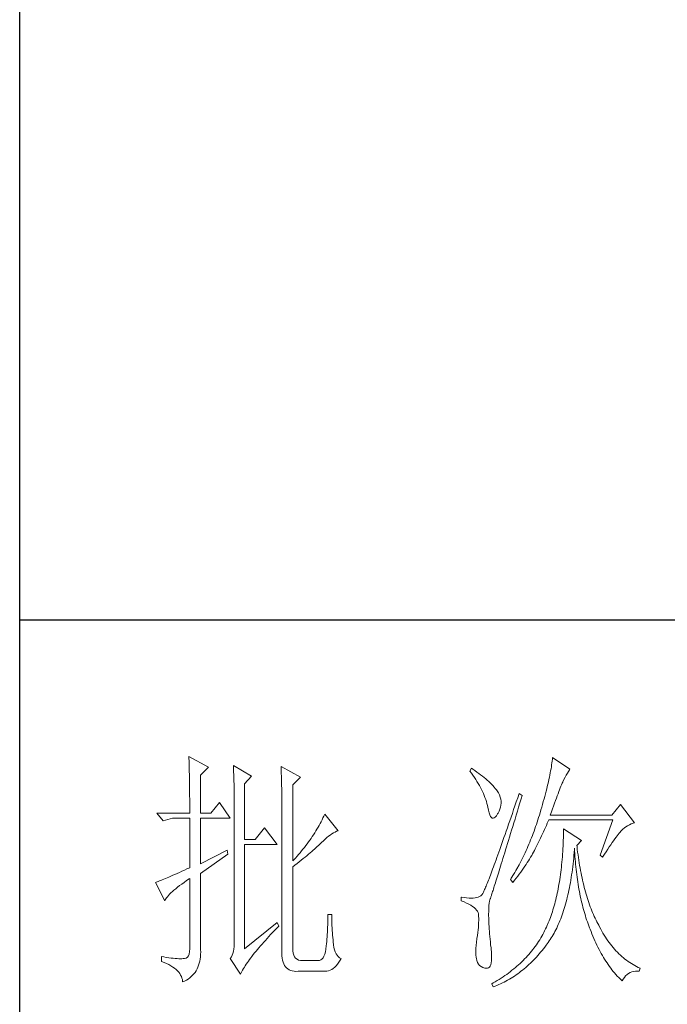
# Model space of a CAD drawing. Units: inches. Extents: x 12533 to 16410, y -2796 to 3181.
# Drawn here: x 16038 to 16164, y -1199 to -1007 of the extents above; entities that cross this region are included whole.
import ezdxf

# ---------------------------------------------------------------- set-up
doc = ezdxf.new("R2010")
doc.units = ezdxf.units.IN
doc.header["$MEASUREMENT"] = 0
doc.layers.add('图层1', color=7, linetype='Continuous')
doc.layers.add('轮廓线', color=7, linetype='Continuous', lineweight=25)

# ---------------------------------------------------------------- blocks, each defined once
blk = doc.blocks.new('文字')
at = {"layer": '轮廓线', "color": 7, "lineweight": 0}
for p, q in [((3753.76, 1676.59), (3753.77, 1676.17)), ((3757.65, 1674.45), (3753.76, 1676.59)), ((3753.77, 1676.17), (3753.78, 1675.74)), ((3826.17, 1676.04), (3826.12, 1675.68)), ((3826.21, 1676.39), (3826.17, 1676.04)), ((3829.63, 1674.06), (3826.21, 1676.39)), ((3753.78, 1675.74), (3753.8, 1675.31)), ((3753.8, 1675.31), (3753.81, 1674.88)), ((3753.81, 1674.88), (3753.82, 1674.43)), ((3753.82, 1674.43), (3753.83, 1673.98)), ((3756.09, 1672.89), (3757.65, 1674.45)), ((3762.62, 1674.84), (3762.64, 1674.39)), ((3766.2, 1672.7), (3762.62, 1674.84)), ((3762.64, 1674.39), (3762.65, 1673.93)), ((3772.1, 1674.64), (3772.13, 1674.16)), ((3775.99, 1672.5), (3772.1, 1674.64)), ((3772.13, 1674.16), (3772.15, 1673.68)), ((3810.04, 1674.25), (3809.73, 1673.67)), ((3810.34, 1674.05), (3810.04, 1674.25)), ((3810.74, 1673.78), (3810.34, 1674.05)), ((3825.89, 1674.15), (3825.81, 1673.75)), ((3825.95, 1674.55), (3825.89, 1674.15)), ((3826.01, 1674.94), (3825.95, 1674.55)), ((3826.07, 1675.31), (3826.01, 1674.94)), ((3826.12, 1675.68), (3826.07, 1675.31)), ((3829.56, 1673.95), (3829.63, 1674.06)), ((3753.83, 1673.98), (3753.84, 1673.53)), ((3753.84, 1673.53), (3753.85, 1673.07)), ((3753.85, 1673.07), (3753.86, 1672.61)), ((3753.86, 1672.61), (3753.86, 1672.14)), ((3753.86, 1672.14), (3753.87, 1671.66)), ((3756.09, 1665.31), (3756.09, 1672.89)), ((3762.65, 1673.93), (3762.67, 1673.48)), ((3762.67, 1673.48), (3762.69, 1673.01)), ((3762.69, 1673.01), (3762.7, 1672.54)), ((3762.7, 1672.54), (3762.71, 1672.07)), ((3762.71, 1672.07), (3762.72, 1671.6)), ((3764.8, 1671.14), (3766.2, 1672.7)), ((3772.15, 1673.68), (3772.16, 1673.19)), ((3772.16, 1673.19), (3772.18, 1672.71)), ((3772.18, 1672.71), (3772.23, 1670.78)), ((3774.44, 1670.95), (3775.99, 1672.5)), ((3809.73, 1673.67), (3810.04, 1673.26)), ((3810.04, 1673.26), (3810.33, 1672.85)), ((3810.33, 1672.85), (3810.61, 1672.43)), ((3810.61, 1672.43), (3810.88, 1672.03)), ((3811.13, 1673.51), (3810.74, 1673.78)), ((3811.51, 1673.24), (3811.13, 1673.51)), ((3811.87, 1672.97), (3811.51, 1673.24)), ((3812.21, 1672.7), (3811.87, 1672.97)), ((3812.55, 1672.42), (3812.21, 1672.7)), ((3812.88, 1672.15), (3812.55, 1672.42)), ((3813.19, 1671.88), (3812.88, 1672.15)), ((3825.56, 1672.47), (3825.46, 1672.02)), ((3825.65, 1672.91), (3825.56, 1672.47)), ((3825.73, 1673.33), (3825.65, 1672.91)), ((3825.81, 1673.75), (3825.73, 1673.33)), ((3828.47, 1672.01), (3828.71, 1672.45)), ((3828.71, 1672.45), (3828.93, 1672.87)), ((3828.93, 1672.87), (3829.15, 1673.26)), ((3829.15, 1673.26), (3829.36, 1673.61)), ((3829.36, 1673.61), (3829.56, 1673.95)), ((3753.87, 1671.66), (3753.88, 1671.18)), ((3753.88, 1671.18), (3753.88, 1670.69)), ((3753.88, 1670.69), (3753.89, 1670.2)), ((3753.89, 1670.2), (3753.89, 1669.7)), ((3762.72, 1671.6), (3762.74, 1671.12)), ((3762.74, 1671.12), (3762.74, 1670.63)), ((3762.74, 1670.63), (3762.75, 1670.15)), ((3762.75, 1670.15), (3762.76, 1669.65)), ((3764.8, 1660.06), (3764.8, 1671.14)), ((3772.23, 1670.78), (3772.24, 1670.3)), ((3772.24, 1670.3), (3772.25, 1669.81)), ((3774.44, 1655.78), (3774.44, 1670.95)), ((3810.88, 1672.03), (3811.14, 1671.62)), ((3811.14, 1671.62), (3811.38, 1671.21)), ((3811.38, 1671.21), (3811.61, 1670.81)), ((3811.61, 1670.81), (3811.83, 1670.4)), ((3811.83, 1670.4), (3812.04, 1670)), ((3813.49, 1671.61), (3813.19, 1671.88)), ((3813.77, 1671.34), (3813.49, 1671.61)), ((3814.05, 1671.06), (3813.77, 1671.34)), ((3814.31, 1670.79), (3814.05, 1671.06)), ((3814.56, 1670.52), (3814.31, 1670.79)), ((3814.79, 1670.25), (3814.56, 1670.52)), ((3815.01, 1669.98), (3814.79, 1670.25)), ((3825.02, 1670.15), (3824.9, 1669.66)), ((3825.14, 1670.63), (3825.02, 1670.15)), ((3825.25, 1671.11), (3825.14, 1670.63)), ((3825.36, 1671.57), (3825.25, 1671.11)), ((3825.46, 1672.02), (3825.36, 1671.57)), ((3827.6, 1669.99), (3827.74, 1670.35)), ((3827.74, 1670.35), (3827.87, 1670.68)), ((3827.87, 1670.68), (3827.99, 1670.98)), ((3827.99, 1670.98), (3828.11, 1671.26)), ((3828.11, 1671.26), (3828.22, 1671.5)), ((3828.22, 1671.5), (3828.23, 1671.53)), ((3828.23, 1671.53), (3828.47, 1672.01)), ((3753.89, 1669.7), (3753.9, 1669.19)), ((3753.9, 1669.19), (3753.9, 1668.68)), ((3753.9, 1668.68), (3753.91, 1668.17)), ((3753.91, 1668.17), (3753.91, 1667.64)), ((3762.76, 1669.65), (3762.76, 1669.16)), ((3762.76, 1669.16), (3762.77, 1668.66)), ((3762.77, 1668.66), (3762.77, 1668.15)), ((3762.77, 1668.15), (3762.77, 1667.64)), ((3772.25, 1669.81), (3772.25, 1669.33)), ((3772.25, 1669.33), (3772.26, 1668.36)), ((3772.26, 1668.36), (3772.26, 1667.88)), ((3812.04, 1670), (3812.23, 1669.6)), ((3812.23, 1669.6), (3812.41, 1669.2)), ((3812.41, 1669.2), (3812.58, 1668.8)), ((3812.58, 1668.8), (3812.73, 1668.4)), ((3812.73, 1668.4), (3812.87, 1668)), ((3815.19, 1669.73), (3815.01, 1669.98)), ((3815.43, 1669.33), (3815.19, 1669.73)), ((3815.63, 1668.93), (3815.43, 1669.33)), ((3815.78, 1668.52), (3815.63, 1668.93)), ((3815.88, 1668.12), (3815.78, 1668.52)), ((3819.25, 1668.38), (3818.97, 1667.57)), ((3819.53, 1669.2), (3819.25, 1668.38)), ((3820.15, 1668.81), (3819.53, 1669.2)), ((3819.7, 1667.34), (3819.95, 1668.19)), ((3819.95, 1668.19), (3820.15, 1668.81)), ((3824.63, 1668.65), (3824.49, 1668.13)), ((3824.77, 1669.16), (3824.63, 1668.65)), ((3824.9, 1669.66), (3824.77, 1669.16)), ((3826.77, 1667.8), (3826.96, 1668.29)), ((3826.96, 1668.29), (3827.13, 1668.76)), ((3827.13, 1668.76), (3827.29, 1669.19)), ((3827.29, 1669.19), (3827.45, 1669.61)), ((3827.45, 1669.61), (3827.6, 1669.99)), ((3753.91, 1667.64), (3753.91, 1667.12)), ((3753.91, 1667.12), (3753.91, 1666.58)), ((3753.91, 1666.58), (3753.91, 1665.31)), ((3759.82, 1667.45), (3758.11, 1665.31)), ((3762, 1664.34), (3759.82, 1667.45)), ((3762.77, 1667.64), (3762.78, 1667.12)), ((3762.78, 1667.12), (3762.78, 1640.42)), ((3772.26, 1667.88), (3772.26, 1667.64)), ((3772.26, 1667.64), (3772.26, 1637.9)), ((3812.87, 1668), (3813, 1667.61)), ((3813, 1667.61), (3813.12, 1667.21)), ((3813.12, 1667.21), (3813.22, 1666.82)), ((3813.22, 1666.82), (3813.31, 1666.48)), ((3813.31, 1666.48), (3813.42, 1665.88)), ((3815.72, 1666.11), (3815.84, 1666.52)), ((3815.84, 1666.52), (3815.92, 1666.92)), ((3815.94, 1667.72), (3815.88, 1668.12)), ((3815.92, 1666.92), (3815.96, 1667.32)), ((3815.96, 1667.32), (3815.94, 1667.72)), ((3818.7, 1666.78), (3818.44, 1666.01)), ((3818.97, 1667.57), (3818.7, 1666.78)), ((3819.2, 1665.7), (3819.44, 1666.51)), ((3819.44, 1666.51), (3819.7, 1667.34)), ((3824.04, 1666.51), (3823.87, 1665.95)), ((3824.2, 1667.06), (3824.04, 1666.51)), ((3824.35, 1667.6), (3824.2, 1667.06)), ((3824.49, 1668.13), (3824.35, 1667.6)), ((3826.18, 1666.15), (3826.38, 1666.73)), ((3826.38, 1666.73), (3826.58, 1667.28)), ((3826.58, 1667.28), (3826.77, 1667.8)), ((3839.74, 1667.06), (3838.03, 1664.92)), ((3842.53, 1663.37), (3839.74, 1667.06)), ((3753.91, 1665.31), (3747.38, 1665.31)), ((3747.38, 1665.31), (3748.63, 1663.76)), ((3748.63, 1663.76), (3750.49, 1664.34)), ((3750.49, 1664.34), (3753.91, 1664.34)), ((3753.91, 1664.34), (3753.91, 1654.42)), ((3758.11, 1665.31), (3756.09, 1665.31)), ((3756.09, 1655.2), (3756.09, 1664.34)), ((3756.09, 1664.34), (3762, 1664.34)), ((3780.46, 1664.36), (3780.28, 1663.99)), ((3780.64, 1664.74), (3780.46, 1664.36)), ((3780.81, 1665.12), (3780.64, 1664.74)), ((3783.46, 1661.81), (3780.81, 1665.12)), ((3813.42, 1665.88), (3813.55, 1665.37)), ((3813.55, 1665.37), (3813.69, 1664.96)), ((3813.69, 1664.96), (3813.84, 1664.65)), ((3813.84, 1664.65), (3814, 1664.43)), ((3814, 1664.43), (3814.18, 1664.31)), ((3814.18, 1664.31), (3814.37, 1664.29)), ((3814.37, 1664.29), (3814.57, 1664.36)), ((3814.57, 1664.36), (3814.78, 1664.53)), ((3814.78, 1664.53), (3815, 1664.79)), ((3815, 1664.79), (3815.24, 1665.15)), ((3815.24, 1665.15), (3815.33, 1665.31)), ((3815.33, 1665.31), (3815.54, 1665.71)), ((3815.54, 1665.71), (3815.72, 1666.11)), ((3817.93, 1664.52), (3817.68, 1663.8)), ((3818.18, 1665.26), (3817.93, 1664.52)), ((3818.44, 1666.01), (3818.18, 1665.26)), ((3818.72, 1664.14), (3818.95, 1664.91)), ((3818.95, 1664.91), (3819.2, 1665.7)), ((3823.42, 1664.46), (3823.28, 1663.99)), ((3823.57, 1664.92), (3823.42, 1664.46)), ((3823.71, 1665.38), (3823.57, 1664.92)), ((3823.87, 1665.95), (3823.71, 1665.38)), ((3825.74, 1664.92), (3825.97, 1665.55)), ((3838.03, 1664.92), (3825.74, 1664.92)), ((3825.97, 1665.55), (3826.18, 1666.15)), ((3768.84, 1662.4), (3766.97, 1660.06)), ((3771.33, 1659.09), (3768.84, 1662.4)), ((3779.47, 1662.49), (3779.26, 1662.12)), ((3779.68, 1662.87), (3779.47, 1662.49)), ((3779.89, 1663.24), (3779.68, 1662.87)), ((3780.08, 1663.61), (3779.89, 1663.24)), ((3780.28, 1663.99), (3780.08, 1663.61)), ((3817.2, 1662.4), (3816.97, 1661.74)), ((3817.44, 1663.09), (3817.2, 1662.4)), ((3817.68, 1663.8), (3817.44, 1663.09)), ((3818.04, 1661.93), (3818.26, 1662.65)), ((3818.26, 1662.65), (3818.49, 1663.39)), ((3818.49, 1663.39), (3818.72, 1664.14)), ((3822.82, 1662.62), (3822.66, 1662.17)), ((3822.98, 1663.07), (3822.82, 1662.62)), ((3823.13, 1663.53), (3822.98, 1663.07)), ((3823.28, 1663.99), (3823.13, 1663.53)), ((3824.58, 1662.02), (3824.77, 1662.44)), ((3824.77, 1662.44), (3824.96, 1662.87)), ((3824.96, 1662.87), (3825.15, 1663.29)), ((3825.15, 1663.29), (3825.33, 1663.72)), ((3825.33, 1663.72), (3825.43, 1663.95)), ((3825.43, 1663.95), (3838.18, 1663.95)), ((3838.18, 1663.95), (3835.69, 1656.95)), ((3840.18, 1662.1), (3840.49, 1662.36)), ((3840.49, 1662.36), (3840.81, 1662.6)), ((3840.81, 1662.6), (3841.14, 1662.81)), ((3841.14, 1662.81), (3841.5, 1662.99)), ((3841.5, 1662.99), (3841.86, 1663.15)), ((3841.86, 1663.15), (3842.25, 1663.29)), ((3842.25, 1663.29), (3842.53, 1663.37)), ((3778.33, 1660.65), (3778.09, 1660.29)), ((3778.58, 1661.02), (3778.33, 1660.65)), ((3778.81, 1661.39), (3778.58, 1661.02)), ((3779.04, 1661.76), (3778.81, 1661.39)), ((3779.26, 1662.12), (3779.04, 1661.76)), ((3780.88, 1660.14), (3781.22, 1660.43)), ((3781.22, 1660.43), (3781.55, 1660.7)), ((3781.55, 1660.7), (3781.88, 1660.95)), ((3781.88, 1660.95), (3782.21, 1661.18)), ((3782.21, 1661.18), (3782.54, 1661.38)), ((3782.54, 1661.38), (3782.86, 1661.55)), ((3782.86, 1661.55), (3783.18, 1661.7)), ((3783.18, 1661.7), (3783.46, 1661.81)), ((3816.51, 1660.45), (3816.3, 1659.83)), ((3816.74, 1661.08), (3816.51, 1660.45)), ((3816.97, 1661.74), (3816.74, 1661.08)), ((3817.41, 1659.89), (3817.62, 1660.55)), ((3817.62, 1660.55), (3817.83, 1661.23)), ((3817.83, 1661.23), (3818.04, 1661.93)), ((3822, 1660.4), (3821.83, 1659.96)), ((3822.17, 1660.84), (3822, 1660.4)), ((3822.34, 1661.28), (3822.17, 1660.84)), ((3822.5, 1661.72), (3822.34, 1661.28)), ((3822.66, 1662.17), (3822.5, 1661.72)), ((3823.6, 1659.94), (3823.8, 1660.35)), ((3823.8, 1660.35), (3824, 1660.76)), ((3824, 1660.76), (3824.2, 1661.18)), ((3824.2, 1661.18), (3824.39, 1661.6)), ((3824.39, 1661.6), (3824.58, 1662.02)), ((3828.35, 1660.46), (3828.33, 1659.89)), ((3828.36, 1661.03), (3828.35, 1660.46)), ((3828.38, 1661.61), (3828.36, 1661.03)), ((3828.39, 1662.2), (3828.38, 1661.61)), ((3831.96, 1659.87), (3828.39, 1662.2)), ((3838.59, 1660.17), (3838.83, 1660.49)), ((3838.83, 1660.49), (3839.06, 1660.79)), ((3839.06, 1660.79), (3839.27, 1661.07)), ((3839.27, 1661.07), (3839.46, 1661.31)), ((3839.46, 1661.31), (3839.64, 1661.53)), ((3839.64, 1661.53), (3839.81, 1661.72)), ((3839.81, 1661.72), (3839.89, 1661.81)), ((3839.89, 1661.81), (3840.18, 1662.1)), ((3766.97, 1660.06), (3764.8, 1660.06)), ((3764.8, 1638.29), (3764.8, 1659.09)), ((3764.8, 1659.09), (3771.33, 1659.09)), ((3776.76, 1658.49), (3776.48, 1658.13)), ((3777.04, 1658.85), (3776.76, 1658.49)), ((3777.31, 1659.21), (3777.04, 1658.85)), ((3777.57, 1659.57), (3777.31, 1659.21)), ((3777.84, 1659.93), (3777.57, 1659.57)), ((3778.09, 1660.29), (3777.84, 1659.93)), ((3778.79, 1658.16), (3779.06, 1658.4)), ((3779.06, 1658.4), (3779.32, 1658.63)), ((3779.32, 1658.63), (3779.56, 1658.86)), ((3779.56, 1658.86), (3779.78, 1659.07)), ((3779.78, 1659.07), (3780, 1659.28)), ((3780, 1659.28), (3780.19, 1659.48)), ((3780.19, 1659.48), (3780.54, 1659.82)), ((3780.54, 1659.82), (3780.88, 1660.14)), ((3815.88, 1658.64), (3815.68, 1658.08)), ((3816.09, 1659.23), (3815.88, 1658.64)), ((3816.3, 1659.83), (3816.09, 1659.23)), ((3816.84, 1658.01), (3817.03, 1658.62)), ((3817.03, 1658.62), (3817.22, 1659.25)), ((3817.22, 1659.25), (3817.41, 1659.89)), ((3821.29, 1658.68), (3821.11, 1658.26)), ((3821.47, 1659.1), (3821.29, 1658.68)), ((3821.65, 1659.53), (3821.47, 1659.1)), ((3821.83, 1659.96), (3821.65, 1659.53)), ((3822.79, 1658.31), (3823, 1658.71)), ((3823, 1658.71), (3823.2, 1659.12)), ((3823.2, 1659.12), (3823.6, 1659.94)), ((3828.28, 1658.77), (3828.25, 1658.22)), ((3828.31, 1659.32), (3828.28, 1658.77)), ((3828.33, 1659.89), (3828.31, 1659.32)), ((3831.03, 1658.89), (3831.96, 1659.87)), ((3831.06, 1658.63), (3831.03, 1658.89)), ((3831.12, 1658.08), (3831.06, 1658.63)), ((3837.18, 1658.12), (3837.49, 1658.58)), ((3837.49, 1658.58), (3837.79, 1659.02)), ((3837.79, 1659.02), (3838.07, 1659.43)), ((3838.07, 1659.43), (3838.34, 1659.81)), ((3838.34, 1659.81), (3838.59, 1660.17)), ((3761.38, 1657.92), (3756.09, 1655.2)), ((3756.09, 1653.26), (3761.53, 1657.14)), ((3761.53, 1657.14), (3761.38, 1657.92)), ((3775.29, 1656.72), (3774.97, 1656.36)), ((3775.59, 1657.07), (3775.29, 1656.72)), ((3775.9, 1657.42), (3775.59, 1657.07)), ((3776.19, 1657.78), (3775.9, 1657.42)), ((3776.48, 1658.13), (3776.19, 1657.78)), ((3776.51, 1656.24), (3776.88, 1656.54)), ((3776.88, 1656.54), (3777.23, 1656.83)), ((3777.23, 1656.83), (3777.57, 1657.11)), ((3777.57, 1657.11), (3777.9, 1657.39)), ((3777.9, 1657.39), (3778.21, 1657.66)), ((3778.21, 1657.66), (3778.51, 1657.91)), ((3778.51, 1657.91), (3778.79, 1658.16)), ((3815.11, 1656.48), (3814.93, 1655.98)), ((3815.29, 1656.99), (3815.11, 1656.48)), ((3815.49, 1657.53), (3815.29, 1656.99)), ((3815.68, 1658.08), (3815.49, 1657.53)), ((3816.31, 1656.3), (3816.48, 1656.85)), ((3816.48, 1656.85), (3816.66, 1657.42)), ((3816.66, 1657.42), (3816.84, 1658.01)), ((3820.33, 1656.61), (3820.13, 1656.2)), ((3820.53, 1657.02), (3820.33, 1656.61)), ((3820.73, 1657.43), (3820.53, 1657.02)), ((3820.92, 1657.84), (3820.73, 1657.43)), ((3821.11, 1658.26), (3820.92, 1657.84)), ((3821.61, 1656.17), (3821.82, 1656.52)), ((3821.82, 1656.52), (3822.03, 1656.87)), ((3822.03, 1656.87), (3822.22, 1657.21)), ((3822.22, 1657.21), (3822.4, 1657.54)), ((3822.4, 1657.54), (3822.57, 1657.87)), ((3822.57, 1657.87), (3822.73, 1658.19)), ((3822.73, 1658.19), (3822.79, 1658.31)), ((3828.14, 1656.6), (3828.1, 1656.08)), ((3828.18, 1657.14), (3828.14, 1656.6)), ((3828.22, 1657.67), (3828.18, 1657.14)), ((3828.25, 1658.22), (3828.22, 1657.67)), ((3830.4, 1656.32), (3830.45, 1656.9)), ((3830.45, 1656.9), (3830.5, 1657.49)), ((3830.5, 1657.49), (3830.55, 1658.08)), ((3830.55, 1658.08), (3830.56, 1658.31)), ((3830.56, 1658.31), (3830.59, 1657.77)), ((3830.59, 1657.77), (3830.63, 1657.23)), ((3830.63, 1657.23), (3830.66, 1656.69)), ((3830.66, 1656.69), (3830.7, 1656.16)), ((3831.19, 1657.53), (3831.12, 1658.08)), ((3831.26, 1656.99), (3831.19, 1657.53)), ((3831.34, 1656.46), (3831.26, 1656.99)), ((3831.42, 1655.93), (3831.34, 1656.46)), ((3835.69, 1656.95), (3836.16, 1656.56)), ((3836.16, 1656.56), (3836.52, 1657.11)), ((3836.52, 1657.11), (3836.86, 1657.63)), ((3836.86, 1657.63), (3837.18, 1658.12)), ((3753.91, 1654.42), (3753.37, 1654.18)), ((3774.65, 1656.02), (3774.44, 1655.78)), ((3774.44, 1654.62), (3774.88, 1654.96)), ((3774.44, 1638.29), (3774.44, 1654.62)), ((3774.97, 1656.36), (3774.65, 1656.02)), ((3774.88, 1654.96), (3775.31, 1655.29)), ((3775.31, 1655.29), (3775.72, 1655.62)), ((3775.72, 1655.62), (3776.12, 1655.93)), ((3776.12, 1655.93), (3776.51, 1656.24)), ((3814.42, 1654.59), (3814.26, 1654.15)), ((3814.58, 1655.03), (3814.42, 1654.59)), ((3814.75, 1655.5), (3814.58, 1655.03)), ((3814.93, 1655.98), (3814.75, 1655.5)), ((3815.68, 1654.27), (3815.83, 1654.75)), ((3815.83, 1654.75), (3815.98, 1655.24)), ((3815.98, 1655.24), (3816.14, 1655.76)), ((3816.14, 1655.76), (3816.31, 1656.3)), ((3819.52, 1655.01), (3819.09, 1654.23)), ((3819.73, 1655.4), (3819.52, 1655.01)), ((3819.93, 1655.8), (3819.73, 1655.4)), ((3820.13, 1656.2), (3819.93, 1655.8)), ((3820.4, 1654.33), (3820.66, 1654.71)), ((3820.66, 1654.71), (3820.92, 1655.08)), ((3820.92, 1655.08), (3821.16, 1655.45)), ((3821.16, 1655.45), (3821.39, 1655.81)), ((3821.39, 1655.81), (3821.61, 1656.17)), ((3827.95, 1654.54), (3827.89, 1654.03)), ((3828, 1655.04), (3827.95, 1654.54)), ((3828.05, 1655.56), (3828, 1655.04)), ((3828.1, 1656.08), (3828.05, 1655.56)), ((3830.14, 1654.08), (3830.21, 1654.63)), ((3830.21, 1654.63), (3830.28, 1655.19)), ((3830.28, 1655.19), (3830.34, 1655.75)), ((3830.34, 1655.75), (3830.4, 1656.32)), ((3830.7, 1656.16), (3830.74, 1655.63)), ((3830.74, 1655.63), (3830.79, 1655.11)), ((3830.79, 1655.11), (3830.84, 1654.6)), ((3830.84, 1654.6), (3830.89, 1654.09)), ((3831.5, 1655.41), (3831.42, 1655.93)), ((3831.58, 1654.89), (3831.5, 1655.41)), ((3831.67, 1654.38), (3831.58, 1654.89)), ((3749.77, 1652.58), (3749.41, 1652.43)), ((3750.15, 1652.75), (3749.77, 1652.58)), ((3750.55, 1652.92), (3750.15, 1652.75)), ((3750.97, 1653.1), (3750.55, 1652.92)), ((3751.42, 1653.3), (3750.97, 1653.1)), ((3751.88, 1653.5), (3751.42, 1653.3)), ((3752.36, 1653.72), (3751.88, 1653.5)), ((3752.86, 1653.94), (3752.36, 1653.72)), ((3753.37, 1654.18), (3752.86, 1653.94)), ((3756.09, 1638.09), (3756.09, 1653.26)), ((3813.67, 1652.6), (3813.54, 1652.25)), ((3813.81, 1652.96), (3813.67, 1652.6)), ((3813.95, 1653.34), (3813.81, 1652.96)), ((3814.11, 1653.74), (3813.95, 1653.34)), ((3814.26, 1654.15), (3814.11, 1653.74)), ((3815.02, 1652.14), (3815.14, 1652.52)), ((3815.14, 1652.52), (3815.27, 1652.93)), ((3815.27, 1652.93), (3815.4, 1653.36)), ((3815.4, 1653.36), (3815.54, 1653.8)), ((3815.54, 1653.8), (3815.68, 1654.27)), ((3818.43, 1653.09), (3817.97, 1652.34)), ((3818.65, 1653.47), (3818.43, 1653.09)), ((3818.87, 1653.85), (3818.65, 1653.47)), ((3819.09, 1654.23), (3818.87, 1653.85)), ((3818.94, 1652.34), (3819.25, 1652.75)), ((3819.25, 1652.75), (3819.55, 1653.15)), ((3819.55, 1653.15), (3819.85, 1653.55)), ((3819.85, 1653.55), (3820.13, 1653.94)), ((3820.13, 1653.94), (3820.4, 1654.33)), ((3827.7, 1652.57), (3827.63, 1652.09)), ((3827.76, 1653.05), (3827.7, 1652.57)), ((3827.83, 1653.54), (3827.76, 1653.05)), ((3827.89, 1654.03), (3827.83, 1653.54)), ((3829.83, 1651.96), (3829.91, 1652.48)), ((3829.91, 1652.48), (3829.99, 1653)), ((3829.99, 1653), (3830.07, 1653.54)), ((3830.07, 1653.54), (3830.14, 1654.08)), ((3830.89, 1654.09), (3830.95, 1653.58)), ((3830.95, 1653.58), (3831.01, 1653.08)), ((3831.01, 1653.08), (3831.08, 1652.58)), ((3831.08, 1652.58), (3831.14, 1652.09)), ((3831.77, 1653.88), (3831.67, 1654.38)), ((3831.86, 1653.38), (3831.77, 1653.88)), ((3831.96, 1652.89), (3831.86, 1653.38)), ((3832.06, 1652.4), (3831.96, 1652.89)), ((3747.21, 1651.55), (3747.07, 1651.51)), ((3747.07, 1651.51), (3748.94, 1647.81)), ((3747.41, 1651.63), (3747.21, 1651.55)), ((3747.64, 1651.71), (3747.41, 1651.63)), ((3747.89, 1651.81), (3747.64, 1651.71)), ((3748.15, 1651.91), (3747.89, 1651.81)), ((3748.43, 1652.03), (3748.15, 1651.91)), ((3748.74, 1652.15), (3748.43, 1652.03)), ((3749.06, 1652.28), (3748.74, 1652.15)), ((3749.41, 1652.43), (3749.06, 1652.28)), ((3751.13, 1650.25), (3751.5, 1650.55)), ((3751.5, 1650.55), (3751.91, 1650.86)), ((3751.91, 1650.86), (3752.34, 1651.18)), ((3752.34, 1651.18), (3752.8, 1651.51)), ((3752.8, 1651.51), (3753.29, 1651.86)), ((3753.29, 1651.86), (3753.81, 1652.21)), ((3753.81, 1652.21), (3753.91, 1652.28)), ((3753.91, 1652.28), (3753.91, 1638.29)), ((3812.85, 1650.54), (3812.75, 1650.31)), ((3812.95, 1650.78), (3812.85, 1650.54)), ((3813.06, 1651.04), (3812.95, 1650.78)), ((3813.17, 1651.32), (3813.06, 1651.04)), ((3813.29, 1651.62), (3813.17, 1651.32)), ((3813.41, 1651.93), (3813.29, 1651.62)), ((3813.54, 1652.25), (3813.41, 1651.93)), ((3814.5, 1650.46), (3814.59, 1650.76)), ((3814.59, 1650.76), (3814.69, 1651.08)), ((3814.69, 1651.08), (3814.8, 1651.41)), ((3814.8, 1651.41), (3814.91, 1651.77)), ((3814.91, 1651.77), (3815.02, 1652.14)), ((3817.97, 1652.34), (3817.82, 1652.09)), ((3817.82, 1652.09), (3818.28, 1651.51)), ((3818.28, 1651.51), (3818.62, 1651.93)), ((3818.62, 1651.93), (3818.94, 1652.34)), ((3827.39, 1650.69), (3827.31, 1650.24)), ((3827.47, 1651.15), (3827.39, 1650.69)), ((3827.55, 1651.62), (3827.47, 1651.15)), ((3827.63, 1652.09), (3827.55, 1651.62)), ((3829.55, 1650.44), (3829.65, 1650.94)), ((3829.65, 1650.94), (3829.74, 1651.45)), ((3829.74, 1651.45), (3829.83, 1651.96)), ((3831.14, 1652.09), (3831.21, 1651.6)), ((3831.21, 1651.6), (3831.29, 1651.12)), ((3831.29, 1651.12), (3831.37, 1650.64)), ((3831.37, 1650.64), (3831.45, 1650.17)), ((3832.17, 1651.93), (3832.06, 1652.4)), ((3832.28, 1651.45), (3832.17, 1651.93)), ((3832.39, 1650.98), (3832.28, 1651.45)), ((3832.51, 1650.52), (3832.39, 1650.98)), ((3832.63, 1650.07), (3832.51, 1650.52)), ((3749.3, 1648.43), (3749.47, 1648.66)), ((3749.47, 1648.66), (3749.68, 1648.9)), ((3749.68, 1648.9), (3749.91, 1649.15)), ((3749.91, 1649.15), (3750.17, 1649.41)), ((3750.17, 1649.41), (3750.46, 1649.68)), ((3750.46, 1649.68), (3750.78, 1649.96)), ((3750.78, 1649.96), (3751.13, 1650.25)), ((3808.02, 1648.59), (3808.02, 1647.81)), ((3808.03, 1648.59), (3808.02, 1648.59)), ((3808.58, 1648.49), (3808.03, 1648.59)), ((3811.39, 1648.56), (3811.1, 1648.48)), ((3811.65, 1648.68), (3811.39, 1648.56)), ((3811.88, 1648.81), (3811.65, 1648.68)), ((3812.06, 1648.98), (3811.88, 1648.81)), ((3812.07, 1648.99), (3812.06, 1648.98)), ((3812.12, 1649.05), (3812.07, 1648.99)), ((3812.17, 1649.12), (3812.12, 1649.05)), ((3812.22, 1649.21), (3812.17, 1649.12)), ((3812.28, 1649.32), (3812.22, 1649.21)), ((3812.35, 1649.44), (3812.28, 1649.32)), ((3812.42, 1649.58), (3812.35, 1649.44)), ((3812.5, 1649.74), (3812.42, 1649.58)), ((3812.57, 1649.91), (3812.5, 1649.74)), ((3812.66, 1650.11), (3812.57, 1649.91)), ((3812.75, 1650.31), (3812.66, 1650.11)), ((3813.87, 1648.48), (3813.91, 1648.6)), ((3813.91, 1648.6), (3813.95, 1648.73)), ((3813.95, 1648.73), (3814, 1648.89)), ((3814, 1648.89), (3814.06, 1649.06)), ((3814.06, 1649.06), (3814.12, 1649.24)), ((3814.12, 1649.24), (3814.18, 1649.45)), ((3814.18, 1649.45), (3814.26, 1649.68)), ((3814.26, 1649.68), (3814.33, 1649.92)), ((3814.33, 1649.92), (3814.41, 1650.18)), ((3814.41, 1650.18), (3814.5, 1650.46)), ((3827.03, 1648.91), (3826.94, 1648.49)), ((3827.13, 1649.35), (3827.03, 1648.91)), ((3827.22, 1649.79), (3827.13, 1649.35)), ((3827.31, 1650.24), (3827.22, 1649.79)), ((3829.02, 1648.07), (3829.13, 1648.53)), ((3829.13, 1648.53), (3829.24, 1649)), ((3829.24, 1649), (3829.35, 1649.47)), ((3829.35, 1649.47), (3829.45, 1649.95)), ((3829.45, 1649.95), (3829.55, 1650.44)), ((3831.45, 1650.17), (3831.54, 1649.7)), ((3831.54, 1649.7), (3831.63, 1649.24)), ((3831.63, 1649.24), (3831.72, 1648.78)), ((3831.72, 1648.78), (3831.82, 1648.32)), ((3832.75, 1649.62), (3832.63, 1650.07)), ((3832.88, 1649.18), (3832.75, 1649.62)), ((3833.01, 1648.75), (3832.88, 1649.18)), ((3833.14, 1648.32), (3833.01, 1648.75)), ((3748.94, 1647.81), (3749.03, 1648.01)), ((3749.03, 1648.01), (3749.15, 1648.22)), ((3749.15, 1648.22), (3749.3, 1648.43)), ((3808.02, 1647.81), (3808.56, 1647.61)), ((3808.56, 1647.61), (3809.06, 1647.39)), ((3809.08, 1648.43), (3808.58, 1648.49)), ((3809.06, 1647.39), (3809.51, 1647.18)), ((3809.56, 1648.39), (3809.08, 1648.43)), ((3809.51, 1647.18), (3809.91, 1646.95)), ((3810, 1648.37), (3809.56, 1648.39)), ((3809.91, 1646.95), (3810.27, 1646.73)), ((3810.4, 1648.38), (3810, 1648.37)), ((3810.27, 1646.73), (3810.58, 1646.49)), ((3810.77, 1648.42), (3810.4, 1648.38)), ((3811.1, 1648.48), (3810.77, 1648.42)), ((3813.49, 1646.36), (3813.53, 1646.89)), ((3813.53, 1646.89), (3813.58, 1647.35)), ((3813.58, 1647.35), (3813.64, 1647.74)), ((3813.64, 1647.74), (3813.72, 1648.05)), ((3813.72, 1648.05), (3813.77, 1648.2)), ((3813.77, 1648.2), (3813.79, 1648.24)), ((3813.79, 1648.24), (3813.81, 1648.31)), ((3813.81, 1648.31), (3813.84, 1648.38)), ((3813.84, 1648.38), (3813.87, 1648.48)), ((3826.51, 1646.83), (3826.39, 1646.43)), ((3826.62, 1647.24), (3826.51, 1646.83)), ((3826.73, 1647.65), (3826.62, 1647.24)), ((3826.83, 1648.06), (3826.73, 1647.65)), ((3826.94, 1648.49), (3826.83, 1648.06)), ((3828.52, 1646.3), (3828.65, 1646.73)), ((3828.65, 1646.73), (3828.77, 1647.17)), ((3828.77, 1647.17), (3828.9, 1647.62)), ((3828.9, 1647.62), (3829.02, 1648.07)), ((3831.82, 1648.32), (3831.92, 1647.88)), ((3831.92, 1647.88), (3832.02, 1647.43)), ((3832.02, 1647.43), (3832.13, 1647)), ((3832.13, 1647), (3832.24, 1646.56)), ((3833.28, 1647.89), (3833.14, 1648.32)), ((3833.42, 1647.47), (3833.28, 1647.89)), ((3833.57, 1647.06), (3833.42, 1647.47)), ((3833.71, 1646.66), (3833.57, 1647.06)), ((3833.86, 1646.26), (3833.71, 1646.66)), ((3782.21, 1645.09), (3781.43, 1645.09)), ((3781.43, 1645.09), (3781.43, 1644.58)), ((3782.21, 1644.93), (3782.21, 1645.09)), ((3782.21, 1644.42), (3782.21, 1644.93)), ((3810.58, 1646.49), (3810.84, 1646.25)), ((3810.84, 1646.25), (3811.06, 1646)), ((3811.06, 1646), (3811.22, 1645.75)), ((3811.22, 1645.75), (3811.35, 1645.49)), ((3811.35, 1645.49), (3811.42, 1645.23)), ((3811.42, 1645.23), (3811.44, 1645.09)), ((3811.44, 1645.09), (3811.46, 1644.73)), ((3811.46, 1644.73), (3811.48, 1644.35)), ((3813.46, 1645.09), (3813.47, 1645.76)), ((3813.46, 1644.81), (3813.46, 1645.09)), ((3813.47, 1644.42), (3813.46, 1644.81)), ((3813.47, 1645.76), (3813.49, 1646.36)), ((3825.9, 1644.9), (3825.76, 1644.54)), ((3826.02, 1645.28), (3825.9, 1644.9)), ((3826.15, 1645.66), (3826.02, 1645.28)), ((3826.27, 1646.04), (3826.15, 1645.66)), ((3826.39, 1646.43), (3826.27, 1646.04)), ((3827.81, 1644.26), (3827.96, 1644.66)), ((3827.96, 1644.66), (3828.11, 1645.06)), ((3828.11, 1645.06), (3828.25, 1645.46)), ((3828.25, 1645.46), (3828.39, 1645.88)), ((3828.39, 1645.88), (3828.52, 1646.3)), ((3832.24, 1646.56), (3832.36, 1646.13)), ((3832.36, 1646.13), (3832.48, 1645.71)), ((3832.48, 1645.71), (3832.6, 1645.29)), ((3832.6, 1645.29), (3832.72, 1644.87)), ((3832.72, 1644.87), (3832.85, 1644.46)), ((3834.02, 1645.87), (3833.86, 1646.26)), ((3834.18, 1645.48), (3834.02, 1645.87)), ((3834.34, 1645.1), (3834.18, 1645.48)), ((3834.5, 1644.73), (3834.34, 1645.1)), ((3834.67, 1644.36), (3834.5, 1644.73)), ((3771.33, 1643.53), (3764.8, 1638.29)), ((3771.2, 1642.31), (3771.6, 1642.72)), ((3771.64, 1642.75), (3771.33, 1643.53)), ((3771.6, 1642.72), (3771.64, 1642.75)), ((3781.4, 1643.08), (3781.39, 1642.59)), ((3781.42, 1643.58), (3781.4, 1643.08)), ((3781.43, 1644.08), (3781.42, 1643.58)), ((3781.43, 1644.58), (3781.43, 1644.08)), ((3782.22, 1643.91), (3782.21, 1644.42)), ((3782.24, 1643.41), (3782.22, 1643.91)), ((3782.25, 1642.92), (3782.24, 1643.41)), ((3782.28, 1642.43), (3782.25, 1642.92)), ((3811.44, 1643.04), (3811.41, 1642.55)), ((3811.47, 1643.5), (3811.44, 1643.04)), ((3811.48, 1643.94), (3811.47, 1643.5)), ((3811.48, 1644.35), (3811.48, 1643.94)), ((3813.48, 1644.02), (3813.47, 1644.42)), ((3813.5, 1643.6), (3813.48, 1644.02)), ((3813.52, 1643.16), (3813.5, 1643.6)), ((3813.54, 1642.7), (3813.52, 1643.16)), ((3813.57, 1642.23), (3813.54, 1642.7)), ((3825.12, 1642.95), (3824.96, 1642.58)), ((3825.2, 1643.12), (3825.12, 1642.95)), ((3825.34, 1643.47), (3825.2, 1643.12)), ((3825.49, 1643.82), (3825.34, 1643.47)), ((3825.63, 1644.17), (3825.49, 1643.82)), ((3825.76, 1644.54), (3825.63, 1644.17)), ((3827.01, 1642.41), (3827.18, 1642.76)), ((3827.18, 1642.76), (3827.34, 1643.13)), ((3827.34, 1643.13), (3827.5, 1643.5)), ((3827.5, 1643.5), (3827.66, 1643.87)), ((3827.66, 1643.87), (3827.81, 1644.26)), ((3832.85, 1644.46), (3832.98, 1644.06)), ((3832.98, 1644.06), (3833.12, 1643.65)), ((3833.12, 1643.65), (3833.26, 1643.26)), ((3833.26, 1643.26), (3833.4, 1642.87)), ((3833.4, 1642.87), (3833.55, 1642.48)), ((3834.85, 1644), (3834.67, 1644.36)), ((3835.02, 1643.64), (3834.85, 1644)), ((3835.2, 1643.29), (3835.02, 1643.64)), ((3835.38, 1642.95), (3835.2, 1643.29)), ((3835.55, 1642.62), (3835.38, 1642.95)), ((3769.33, 1640.33), (3769.68, 1640.71)), ((3769.68, 1640.71), (3770.04, 1641.1)), ((3770.04, 1641.1), (3770.42, 1641.5)), ((3770.42, 1641.5), (3770.8, 1641.9)), ((3770.8, 1641.9), (3771.2, 1642.31)), ((3781.31, 1641.15), (3781.28, 1640.67)), ((3781.34, 1641.62), (3781.31, 1641.15)), ((3781.37, 1642.1), (3781.34, 1641.62)), ((3781.39, 1642.59), (3781.37, 1642.1)), ((3782.31, 1641.95), (3782.28, 1642.43)), ((3782.34, 1641.48), (3782.31, 1641.95)), ((3782.38, 1641.01), (3782.34, 1641.48)), ((3782.42, 1640.55), (3782.38, 1641.01)), ((3811.23, 1640.92), (3811.14, 1640.32)), ((3811.3, 1641.49), (3811.23, 1640.92)), ((3811.36, 1642.03), (3811.3, 1641.49)), ((3811.41, 1642.55), (3811.36, 1642.03)), ((3813.61, 1641.74), (3813.57, 1642.23)), ((3813.65, 1641.24), (3813.61, 1641.74)), ((3813.69, 1640.72), (3813.65, 1641.24)), ((3813.75, 1640.19), (3813.69, 1640.72)), ((3824.04, 1640.79), (3823.84, 1640.44)), ((3824.24, 1641.14), (3824.04, 1640.79)), ((3824.43, 1641.49), (3824.24, 1641.14)), ((3824.61, 1641.85), (3824.43, 1641.49)), ((3824.79, 1642.22), (3824.61, 1641.85)), ((3824.96, 1642.58), (3824.79, 1642.22)), ((3825.92, 1640.43), (3826.11, 1640.74)), ((3826.11, 1640.74), (3826.3, 1641.06)), ((3826.3, 1641.06), (3826.48, 1641.38)), ((3826.48, 1641.38), (3826.66, 1641.72)), ((3826.66, 1641.72), (3826.84, 1642.06)), ((3826.84, 1642.06), (3827.01, 1642.41)), ((3833.55, 1642.48), (3833.67, 1642.17)), ((3833.67, 1642.17), (3833.86, 1641.69)), ((3833.86, 1641.69), (3834.04, 1641.23)), ((3834.04, 1641.23), (3834.23, 1640.76)), ((3834.23, 1640.76), (3834.43, 1640.31)), ((3835.78, 1642.2), (3835.55, 1642.62)), ((3836, 1641.79), (3835.78, 1642.2)), ((3836.23, 1641.38), (3836, 1641.79)), ((3836.47, 1640.99), (3836.23, 1641.38)), ((3836.71, 1640.61), (3836.47, 1640.99)), ((3762.79, 1639.24), (3762.76, 1638.71)), ((3762.78, 1640.42), (3762.8, 1639.81)), ((3762.8, 1639.81), (3762.79, 1639.24)), ((3767.7, 1638.48), (3768.01, 1638.84)), ((3768.01, 1638.84), (3768.32, 1639.2)), ((3768.32, 1639.2), (3768.65, 1639.57)), ((3768.65, 1639.57), (3768.98, 1639.95)), ((3768.98, 1639.95), (3769.33, 1640.33)), ((3781.12, 1638.87), (3781.04, 1638.23)), ((3781.17, 1639.28), (3781.12, 1638.87)), ((3781.21, 1639.74), (3781.17, 1639.28)), ((3781.25, 1640.2), (3781.21, 1639.74)), ((3781.28, 1640.67), (3781.25, 1640.2)), ((3782.47, 1640.09), (3782.42, 1640.55)), ((3782.52, 1639.65), (3782.47, 1640.09)), ((3782.57, 1639.09), (3782.52, 1639.65)), ((3782.65, 1638.56), (3782.57, 1639.09)), ((3810.97, 1638.96), (3810.92, 1638.39)), ((3811.04, 1639.57), (3810.97, 1638.96)), ((3811.13, 1640.23), (3811.04, 1639.57)), ((3811.14, 1640.32), (3811.13, 1640.23)), ((3813.8, 1639.63), (3813.75, 1640.19)), ((3813.86, 1639.06), (3813.8, 1639.63)), ((3813.93, 1638.48), (3813.86, 1639.06)), ((3822.73, 1638.76), (3822.49, 1638.43)), ((3822.97, 1639.08), (3822.73, 1638.76)), ((3823.19, 1639.42), (3822.97, 1639.08)), ((3823.42, 1639.76), (3823.19, 1639.42)), ((3823.63, 1640.09), (3823.42, 1639.76)), ((3823.84, 1640.44), (3823.63, 1640.09)), ((3824.65, 1638.62), (3824.92, 1638.98)), ((3824.92, 1638.98), (3825.12, 1639.26)), ((3825.12, 1639.26), (3825.33, 1639.54)), ((3825.33, 1639.54), (3825.53, 1639.83)), ((3825.53, 1639.83), (3825.73, 1640.12)), ((3825.73, 1640.12), (3825.92, 1640.43)), ((3834.43, 1640.31), (3834.62, 1639.86)), ((3834.62, 1639.86), (3834.82, 1639.43)), ((3834.82, 1639.43), (3835.03, 1638.99)), ((3835.03, 1638.99), (3835.24, 1638.57)), ((3836.96, 1640.24), (3836.71, 1640.61)), ((3837.21, 1639.87), (3836.96, 1640.24)), ((3837.47, 1639.52), (3837.21, 1639.87)), ((3837.73, 1639.17), (3837.47, 1639.52)), ((3838, 1638.84), (3837.73, 1639.17)), ((3838.27, 1638.51), (3838, 1638.84)), ((3753.66, 1636.86), (3753.46, 1636.59)), ((3753.8, 1637.23), (3753.66, 1636.86)), ((3753.89, 1637.71), (3753.8, 1637.23)), ((3753.91, 1638.29), (3753.89, 1637.71)), ((3756.05, 1636.68), (3756.08, 1637.15)), ((3756.08, 1637.15), (3756.1, 1637.64)), ((3756.1, 1637.64), (3756.09, 1638.09)), ((3762.38, 1637), (3762.23, 1636.67)), ((3762.52, 1637.36), (3762.38, 1637)), ((3762.62, 1637.77), (3762.52, 1637.36)), ((3762.71, 1638.22), (3762.62, 1637.77)), ((3762.76, 1638.71), (3762.71, 1638.22)), ((3766.08, 1636.45), (3766.32, 1636.77)), ((3766.32, 1636.77), (3766.58, 1637.11)), ((3766.58, 1637.11), (3766.85, 1637.44)), ((3766.85, 1637.44), (3767.12, 1637.78)), ((3767.12, 1637.78), (3767.41, 1638.13)), ((3767.41, 1638.13), (3767.7, 1638.48)), ((3772.26, 1637.9), (3772.26, 1637.37)), ((3772.26, 1637.37), (3772.28, 1636.88)), ((3772.28, 1636.88), (3772.33, 1636.43)), ((3774.45, 1637.89), (3774.44, 1638.29)), ((3774.52, 1637.42), (3774.45, 1637.89)), ((3774.63, 1637.01), (3774.52, 1637.42)), ((3774.8, 1636.67), (3774.63, 1637.01)), ((3780.65, 1636.8), (3780.47, 1636.47)), ((3780.81, 1637.2), (3780.65, 1636.8)), ((3780.94, 1637.68), (3780.81, 1637.2)), ((3781.04, 1638.23), (3780.94, 1637.68)), ((3782.76, 1638.08), (3782.65, 1638.56)), ((3782.9, 1637.66), (3782.76, 1638.08)), ((3783.07, 1637.29), (3782.9, 1637.66)), ((3783.28, 1636.97), (3783.07, 1637.29)), ((3783.51, 1636.71), (3783.28, 1636.97)), ((3810.92, 1638.39), (3810.9, 1637.87)), ((3810.9, 1637.87), (3810.9, 1637.4)), ((3810.9, 1637.4), (3810.92, 1636.97)), ((3810.92, 1636.97), (3810.96, 1636.6)), ((3813.95, 1638.24), (3813.93, 1638.48)), ((3814.01, 1637.54), (3813.95, 1638.24)), ((3814.04, 1636.92), (3814.01, 1637.54)), ((3814.04, 1636.36), (3814.04, 1636.92)), ((3821.19, 1636.85), (3820.91, 1636.55)), ((3821.47, 1637.16), (3821.19, 1636.85)), ((3821.73, 1637.47), (3821.47, 1637.16)), ((3821.99, 1637.79), (3821.73, 1637.47)), ((3822.24, 1638.11), (3821.99, 1637.79)), ((3822.49, 1638.43), (3822.24, 1638.11)), ((3822.96, 1636.6), (3823.25, 1636.92)), ((3823.25, 1636.92), (3823.53, 1637.25)), ((3823.53, 1637.25), (3823.82, 1637.58)), ((3823.82, 1637.58), (3824.1, 1637.92)), ((3824.1, 1637.92), (3824.37, 1638.27)), ((3824.37, 1638.27), (3824.65, 1638.62)), ((3835.24, 1638.57), (3835.45, 1638.16)), ((3835.45, 1638.16), (3835.67, 1637.75)), ((3835.67, 1637.75), (3835.89, 1637.35)), ((3835.89, 1637.35), (3836.11, 1636.96)), ((3836.11, 1636.96), (3836.34, 1636.57)), ((3838.54, 1638.19), (3838.27, 1638.51)), ((3838.82, 1637.88), (3838.54, 1638.19)), ((3839.11, 1637.59), (3838.82, 1637.88)), ((3839.4, 1637.3), (3839.11, 1637.59)), ((3839.7, 1637.02), (3839.4, 1637.3)), ((3840, 1636.75), (3839.7, 1637.02)), ((3840.3, 1636.49), (3840, 1636.75)), ((3748.32, 1636.73), (3748.32, 1635.76)), ((3748.73, 1636.66), (3748.32, 1636.73)), ((3748.32, 1635.76), (3748.83, 1635.55)), ((3749.24, 1636.57), (3748.73, 1636.66)), ((3748.83, 1635.55), (3749.3, 1635.34)), ((3749.74, 1636.5), (3749.24, 1636.57)), ((3749.3, 1635.34), (3749.75, 1635.11)), ((3750.19, 1636.43), (3749.74, 1636.5)), ((3749.75, 1635.11), (3750.16, 1634.88)), ((3750.16, 1634.88), (3750.54, 1634.64)), ((3750.63, 1636.38), (3750.19, 1636.43)), ((3751.03, 1636.34), (3750.63, 1636.38)), ((3751.4, 1636.32), (3751.03, 1636.34)), ((3751.75, 1636.3), (3751.4, 1636.32)), ((3752.06, 1636.29), (3751.75, 1636.3)), ((3752.35, 1636.3), (3752.06, 1636.29)), ((3752.6, 1636.31), (3752.35, 1636.3)), ((3752.83, 1636.34), (3752.6, 1636.31)), ((3752.89, 1636.34), (3752.83, 1636.34)), ((3753.2, 1636.41), (3752.89, 1636.34)), ((3753.46, 1636.59), (3753.2, 1636.41)), ((3755.54, 1634.61), (3755.69, 1634.98)), ((3755.69, 1634.98), (3755.81, 1635.38)), ((3755.81, 1635.38), (3755.91, 1635.79)), ((3755.91, 1635.79), (3755.99, 1636.23)), ((3755.99, 1636.23), (3756.05, 1636.68)), ((3762.04, 1636.39), (3762, 1636.34)), ((3762, 1636.34), (3764.02, 1633.23)), ((3762.23, 1636.67), (3762.04, 1636.39)), ((3764.81, 1634.61), (3764.99, 1634.9)), ((3764.99, 1634.9), (3765.19, 1635.2)), ((3765.19, 1635.2), (3765.4, 1635.51)), ((3765.4, 1635.51), (3765.62, 1635.81)), ((3765.62, 1635.81), (3765.84, 1636.13)), ((3765.84, 1636.13), (3766.08, 1636.45)), ((3772.33, 1636.43), (3772.41, 1636.01)), ((3772.41, 1636.01), (3772.51, 1635.63)), ((3772.51, 1635.63), (3772.64, 1635.28)), ((3772.64, 1635.28), (3772.8, 1634.97)), ((3772.8, 1634.97), (3772.99, 1634.69)), ((3775.02, 1636.39), (3774.8, 1636.67)), ((3775.29, 1636.18), (3775.02, 1636.39)), ((3775.61, 1636.03), (3775.29, 1636.18)), ((3775.99, 1635.95), (3775.61, 1636.03)), ((3779.41, 1635.95), (3775.99, 1635.95)), ((3779.49, 1635.94), (3779.41, 1635.95)), ((3779.77, 1635.96), (3779.49, 1635.94)), ((3780.03, 1636.05), (3779.77, 1635.96)), ((3780.26, 1636.22), (3780.03, 1636.05)), ((3780.47, 1636.47), (3780.26, 1636.22)), ((3782.82, 1634.61), (3783.1, 1634.89)), ((3783.1, 1634.89), (3783.37, 1635.22)), ((3783.37, 1635.22), (3783.64, 1635.59)), ((3783.78, 1636.5), (3783.51, 1636.71)), ((3783.64, 1635.59), (3783.89, 1636)), ((3784.08, 1636.34), (3783.78, 1636.5)), ((3783.89, 1636), (3784.08, 1636.34)), ((3810.96, 1636.6), (3811.03, 1636.27)), ((3811.03, 1636.27), (3811.12, 1635.98)), ((3811.12, 1635.98), (3811.13, 1635.95)), ((3811.13, 1635.95), (3811.25, 1635.56)), ((3811.25, 1635.56), (3811.43, 1635.23)), ((3811.43, 1635.23), (3811.67, 1634.95)), ((3811.67, 1634.95), (3811.97, 1634.73)), ((3813.61, 1634.61), (3813.75, 1634.82)), ((3813.75, 1634.82), (3813.87, 1635.1)), ((3813.87, 1635.1), (3813.95, 1635.45)), ((3813.95, 1635.45), (3814.01, 1635.87)), ((3814.01, 1635.87), (3814.04, 1636.36)), ((3819.1, 1634.8), (3818.78, 1634.52)), ((3819.42, 1635.08), (3819.1, 1634.8)), ((3819.73, 1635.37), (3819.42, 1635.08)), ((3820.04, 1635.66), (3819.73, 1635.37)), ((3820.34, 1635.95), (3820.04, 1635.66)), ((3820.63, 1636.25), (3820.34, 1635.95)), ((3820.91, 1636.55), (3820.63, 1636.25)), ((3820.85, 1634.56), (3821.16, 1634.83)), ((3821.16, 1634.83), (3821.47, 1635.11)), ((3821.47, 1635.11), (3821.77, 1635.39)), ((3821.77, 1635.39), (3822.08, 1635.69)), ((3822.08, 1635.69), (3822.37, 1635.99)), ((3822.37, 1635.99), (3822.67, 1636.29)), ((3822.67, 1636.29), (3822.96, 1636.6)), ((3836.34, 1636.57), (3836.57, 1636.19)), ((3836.57, 1636.19), (3836.8, 1635.83)), ((3836.8, 1635.83), (3837.04, 1635.47)), ((3837.04, 1635.47), (3837.29, 1635.11)), ((3837.29, 1635.11), (3837.53, 1634.77)), ((3840.61, 1636.23), (3840.3, 1636.49)), ((3840.93, 1635.99), (3840.61, 1636.23)), ((3841.25, 1635.76), (3840.93, 1635.99)), ((3841.57, 1635.54), (3841.25, 1635.76)), ((3841.9, 1635.32), (3841.57, 1635.54)), ((3842.24, 1635.12), (3841.9, 1635.32)), ((3842.57, 1634.92), (3842.24, 1635.12)), ((3842.92, 1634.74), (3842.57, 1634.92)), ((3750.54, 1634.64), (3750.88, 1634.4)), ((3750.88, 1634.4), (3751.19, 1634.14)), ((3751.19, 1634.14), (3751.47, 1633.88)), ((3751.47, 1633.88), (3751.72, 1633.6)), ((3751.72, 1633.6), (3751.93, 1633.32)), ((3751.93, 1633.32), (3752.11, 1633.03)), ((3752.11, 1633.03), (3752.26, 1632.74)), ((3754.22, 1632.73), (3754.49, 1632.99)), ((3754.49, 1632.99), (3754.75, 1633.28)), ((3754.75, 1633.28), (3754.98, 1633.58)), ((3754.98, 1633.58), (3755.19, 1633.91)), ((3755.19, 1633.91), (3755.38, 1634.25)), ((3755.38, 1634.25), (3755.54, 1634.61)), ((3764.02, 1633.23), (3764.16, 1633.5)), ((3764.16, 1633.5), (3764.3, 1633.77)), ((3764.3, 1633.77), (3764.46, 1634.04)), ((3764.46, 1634.04), (3764.63, 1634.32)), ((3764.63, 1634.32), (3764.81, 1634.61)), ((3772.99, 1634.69), (3773.21, 1634.46)), ((3773.21, 1634.46), (3773.45, 1634.25)), ((3773.45, 1634.25), (3773.72, 1634.09)), ((3773.72, 1634.09), (3774.02, 1633.96)), ((3774.02, 1633.96), (3774.35, 1633.86)), ((3774.35, 1633.86), (3774.7, 1633.8)), ((3774.7, 1633.8), (3775.08, 1633.78)), ((3775.08, 1633.78), (3775.49, 1633.79)), ((3775.49, 1633.79), (3775.68, 1633.81)), ((3775.68, 1633.81), (3780.5, 1633.81)), ((3780.5, 1633.81), (3781.22, 1633.83)), ((3780.5, 1633.81), (3780.87, 1633.8)), ((3780.87, 1633.8), (3781.22, 1633.83)), ((3781.22, 1633.83), (3781.56, 1633.9)), ((3781.56, 1633.9), (3781.89, 1634.02)), ((3781.89, 1634.02), (3782.21, 1634.17)), ((3782.21, 1634.17), (3782.52, 1634.37)), ((3782.52, 1634.37), (3782.82, 1634.61)), ((3811.97, 1634.73), (3812.32, 1634.56)), ((3812.32, 1634.56), (3812.73, 1634.44)), ((3812.73, 1634.44), (3812.99, 1634.4)), ((3812.99, 1634.4), (3813.23, 1634.4)), ((3813.23, 1634.4), (3813.43, 1634.46)), ((3813.43, 1634.46), (3813.61, 1634.61)), ((3816.7, 1632.92), (3816.33, 1632.67)), ((3817.06, 1633.18), (3816.7, 1632.92)), ((3817.42, 1633.44), (3817.06, 1633.18)), ((3817.77, 1633.71), (3817.42, 1633.44)), ((3818.11, 1633.98), (3817.77, 1633.71)), ((3818.45, 1634.25), (3818.11, 1633.98)), ((3818.26, 1632.63), (3818.6, 1632.85)), ((3818.78, 1634.52), (3818.45, 1634.25)), ((3818.6, 1632.85), (3818.93, 1633.08)), ((3818.93, 1633.08), (3819.26, 1633.3)), ((3819.26, 1633.3), (3819.58, 1633.54)), ((3819.58, 1633.54), (3819.9, 1633.79)), ((3819.9, 1633.79), (3820.22, 1634.04)), ((3820.22, 1634.04), (3820.54, 1634.3)), ((3820.54, 1634.3), (3820.85, 1634.56)), ((3837.53, 1634.77), (3837.78, 1634.43)), ((3837.78, 1634.43), (3838.03, 1634.09)), ((3838.03, 1634.09), (3838.29, 1633.77)), ((3838.29, 1633.77), (3838.55, 1633.46)), ((3838.55, 1633.46), (3838.82, 1633.15)), ((3838.82, 1633.15), (3839.08, 1632.85)), ((3839.08, 1632.85), (3839.36, 1632.56)), ((3840.5, 1632.58), (3840.75, 1632.88)), ((3840.75, 1632.88), (3841.03, 1633.14)), ((3841.03, 1633.14), (3841.33, 1633.35)), ((3841.33, 1633.35), (3841.65, 1633.53)), ((3841.65, 1633.53), (3841.99, 1633.66)), ((3841.99, 1633.66), (3842.35, 1633.76)), ((3842.35, 1633.76), (3842.73, 1633.81)), ((3842.73, 1633.81), (3843.14, 1633.83)), ((3843.27, 1634.56), (3842.92, 1634.74)), ((3843.14, 1633.83), (3843.47, 1633.81)), ((3843.62, 1634.4), (3843.27, 1634.56)), ((3843.47, 1633.81), (3843.62, 1634.4)), ((3752.26, 1632.74), (3752.37, 1632.43)), ((3752.37, 1632.43), (3752.46, 1632.12)), ((3752.46, 1632.12), (3752.51, 1631.8)), ((3752.51, 1631.67), (3752.9, 1631.85)), ((3752.51, 1631.8), (3752.51, 1631.67)), ((3752.9, 1631.85), (3753.26, 1632.04)), ((3753.26, 1632.04), (3753.6, 1632.25)), ((3753.6, 1632.25), (3753.92, 1632.48)), ((3753.92, 1632.48), (3754.22, 1632.73)), ((3814.39, 1631.46), (3814.08, 1631.28)), ((3814.08, 1631.28), (3814.39, 1630.7)), ((3814.79, 1631.69), (3814.39, 1631.46)), ((3814.76, 1630.84), (3815.12, 1630.99)), ((3815.18, 1631.93), (3814.79, 1631.69)), ((3815.12, 1630.99), (3815.49, 1631.15)), ((3815.57, 1632.18), (3815.18, 1631.93)), ((3815.49, 1631.15), (3815.84, 1631.31)), ((3815.96, 1632.42), (3815.57, 1632.18)), ((3815.84, 1631.31), (3816.2, 1631.48)), ((3816.33, 1632.67), (3815.96, 1632.42)), ((3816.2, 1631.48), (3816.55, 1631.65)), ((3816.55, 1631.65), (3816.9, 1631.84)), ((3816.9, 1631.84), (3817.24, 1632.02)), ((3817.24, 1632.02), (3817.59, 1632.22)), ((3817.59, 1632.22), (3817.93, 1632.43)), ((3817.93, 1632.43), (3818.26, 1632.63)), ((3839.36, 1632.56), (3839.63, 1632.28)), ((3839.63, 1632.28), (3839.91, 1632)), ((3839.91, 1632), (3840.05, 1631.87)), ((3840.05, 1631.87), (3840.26, 1632.24)), ((3840.26, 1632.24), (3840.5, 1632.58)), ((3814.39, 1630.7), (3814.76, 1630.84))]:
    blk.add_line(p, q, dxfattribs=at)

msp = doc.modelspace()

# ---------------------------------------------------------------- linework, layer by layer
at = {"layer": '图层1'}
for p, q in [((16037.74, -2766.17), (16037.74, -9.81)), ((16381.01, -1124.35), (16037.74, -1124.35))]:
    msp.add_line(p, q, dxfattribs=at)

# ---------------------------------------------------------------- block references
at = {"layer": '图层1', "color": 0, "linetype": 'ByBlock', "lineweight": 13, "xscale": 0.980911046610809, "yscale": 0.980911046610809, "zscale": 0.980911046610809}
msp.add_blockref('文字', (12388.7, -2795.59), dxfattribs=at)

doc.saveas('drawing.dxf')
